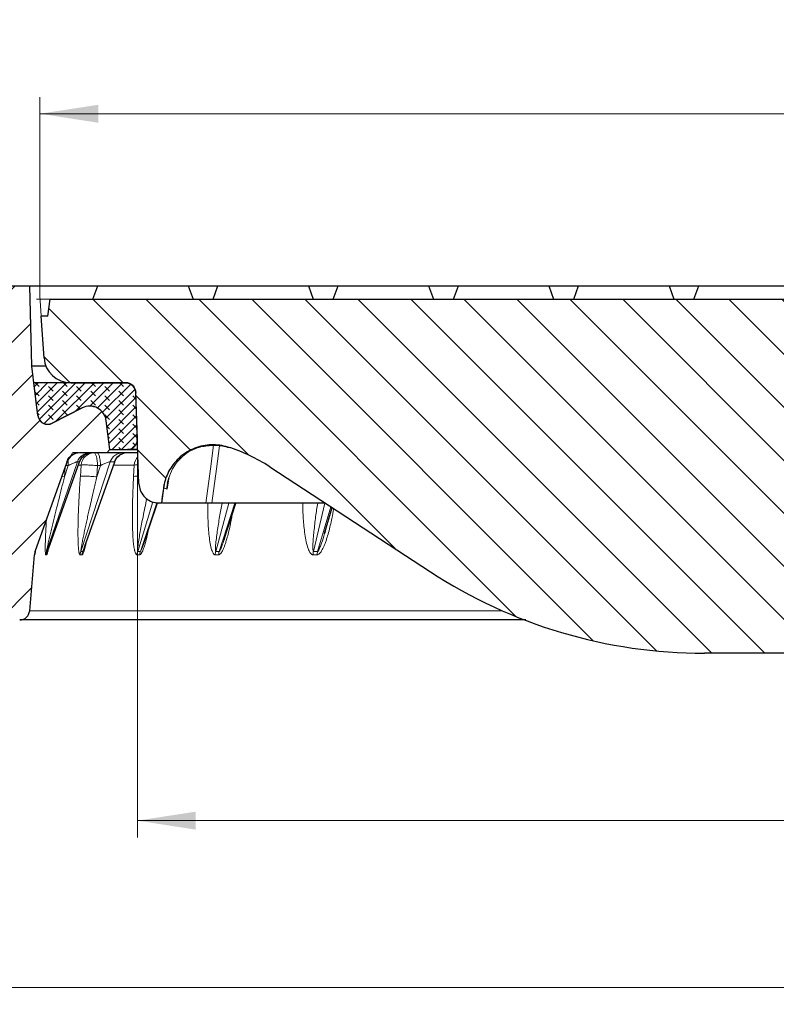
# Model space of a CAD drawing. Units: millimetres. Extents: x 0 to 420, y 0 to 297.
# Drawn here: x 67 to 112, y 201 to 260 of the extents above; entities that cross this region are included whole.
import ezdxf

# ---------------------------------------------------------------- set-up
doc = ezdxf.new("R2010")
doc.units = ezdxf.units.MM
doc.styles.add('SLDTEXTSTYLE0', font='TXT', dxfattribs={"width": 0.605})
doc.dimstyles.new('SLDDIMSTYLE0', dxfattribs={"dimtxt": 3.5, "dimasz": 3.5, "dimexe": 0, "dimexo": 0.0625, "dimgap": 0.875, "dimtad": 1, "dimdec": 0, "dimlfac": 5, "dimrnd": 1e-09, "dimzin": 12, "dimdsep": 46, "dimtxsty": 'SLDTEXTSTYLE0', "dimsah": 1, "dimcen": 0.09, "dimadec": 0, "dimazin": 3, "dimtfac": 1, "dimtdec": 3, "dimtofl": 0, "dimtmove": 0, "dimatfit": 3, "dimfxl": 0, "dimfrac": 2, "dimtolj": 1, "dimtzin": 12, "dimarcsym": 0})
doc.dimstyles.new('SLDDIMSTYLE1', dxfattribs={"dimtxt": 3.5, "dimasz": 3.5, "dimexe": 0, "dimexo": 0.0625, "dimgap": 0.875, "dimtad": 1, "dimlfac": 5, "dimrnd": 1e-09, "dimzin": 12, "dimdsep": 46, "dimtxsty": 'SLDTEXTSTYLE0', "dimsah": 1, "dimcen": 0.09, "dimadec": 0, "dimazin": 3, "dimtfac": 1, "dimtdec": 3, "dimtofl": 0, "dimtmove": 0, "dimatfit": 3, "dimfxl": 0, "dimfrac": 2, "dimtolj": 1, "dimtzin": 12, "dimarcsym": 0})

# ---------------------------------------------------------------- blocks, each defined once
blk = doc.blocks.new('_D')
at = {"color": 7, "linetype": 'Continuous', "lineweight": 0}
for p, q in [((67.82, 243.443), (67.82, 255.457)), ((202.56, 243.443), (202.56, 255.457)), ((202.56, 254.457), (67.82, 254.457))]:
    blk.add_line(p, q, dxfattribs=at)
at = {"color": 7, "linetype": 'Continuous', "lineweight": 18}
for points in [[(67.82, 254.457), (71.32, 253.918), (71.32, 254.995)], [(202.56, 254.457), (199.06, 254.995), (199.06, 253.918)]]:
    blk.add_solid(points, dxfattribs=at)
at = {"color": 7, "linetype": 'Continuous', "lineweight": 18, "char_height": 3.5, "attachment_point": 1, "style": 'SLDTEXTSTYLE0'}
for s, insert in [('%%c', (128.628, 258.968)), ('674', (133.731, 258.978))]:
    blk.add_mtext(s, dxfattribs=dict(at, insert=insert))
blk = doc.blocks.new('_D_1')
at = {"color": 7, "linetype": 'Continuous', "lineweight": 0}
for p, q in [((52.19, 224.043), (52.19, 201.12)), ((218.19, 224.043), (218.19, 201.12)), ((52.19, 202.12), (218.19, 202.12))]:
    blk.add_line(p, q, dxfattribs=at)
at = {"color": 7, "linetype": 'Continuous', "lineweight": 18}
for points in [[(52.19, 202.12), (55.69, 201.582), (55.69, 202.659)], [(218.19, 202.12), (214.69, 202.659), (214.69, 201.582)]]:
    blk.add_solid(points, dxfattribs=at)
at = {"color": 7, "linetype": 'Continuous', "lineweight": 18, "char_height": 3.5, "attachment_point": 1, "style": 'SLDTEXTSTYLE0'}
for s, insert in [('%%c', (128.628, 206.632)), ('830', (133.731, 206.642))]:
    blk.add_mtext(s, dxfattribs=dict(at, insert=insert))
blk = doc.blocks.new('_D_3')
at = {"color": 7, "linetype": 'Continuous', "lineweight": 0}
for p, q in [((65.214, 244.243), (65.214, 265.457)), ((205.165, 244.243), (205.165, 265.457)), ((65.214, 264.457), (205.165, 264.457))]:
    blk.add_line(p, q, dxfattribs=at)
at = {"color": 7, "linetype": 'Continuous', "lineweight": 18}
for points in [[(65.214, 264.457), (68.714, 263.918), (68.714, 264.995)], [(205.165, 264.457), (201.665, 264.995), (201.665, 263.918)]]:
    blk.add_solid(points, dxfattribs=at)
at = {"color": 7, "linetype": 'Continuous', "lineweight": 18, "char_height": 3.5, "attachment_point": 1, "style": 'SLDTEXTSTYLE0'}
for s, insert in [('%%c', (128.628, 268.968)), ('700', (133.731, 268.978))]:
    blk.add_mtext(s, dxfattribs=dict(at, insert=insert))
blk = doc.blocks.new('_D_4')
at = {"color": 7, "linetype": 'Continuous', "lineweight": 0}
for p, q in [((73.656, 234.867), (73.656, 211.12)), ((196.723, 234.867), (196.723, 211.12)), ((196.723, 212.12), (73.656, 212.12))]:
    blk.add_line(p, q, dxfattribs=at)
at = {"color": 7, "linetype": 'Continuous', "lineweight": 18}
for points in [[(73.656, 212.12), (77.156, 211.582), (77.156, 212.659)], [(196.723, 212.12), (193.223, 212.659), (193.223, 211.582)]]:
    blk.add_solid(points, dxfattribs=at)
at = {"color": 7, "linetype": 'Continuous', "lineweight": 18, "char_height": 3.5, "attachment_point": 1, "style": 'SLDTEXTSTYLE0'}
for s, insert in [('%%c', (128.628, 216.632)), ('615', (133.731, 216.642))]:
    blk.add_mtext(s, dxfattribs=dict(at, insert=insert))

msp = doc.modelspace()

# ---------------------------------------------------------------- hatches: boundary and pattern name
at = {"linetype": 'Continuous', "lineweight": 18}
h = msp.add_hatch(dxfattribs=at)
h.set_pattern_fill('DIN 201 Grauguss', scale=0.5, style=0, pattern_type=2)
h.set_pattern_definition([(45, (0, 0), (-1.5875, 1.5875), [])])
edge = h.paths.add_edge_path(flags=0)
edge.add_line((70.3501, 236.8339), (68.5605, 235.922))
edge.add_arc((68.2881, 236.4566), 0.6, 186.8, 297, ccw=False)
edge.add_line((67.6923, 236.3855), (67.3396, 239.3429))
edge.add_line((67.3396, 239.3429), (67.214, 244.1429))
edge.add_line((67.214, 244.1429), (65.214, 244.1429))
edge.add_line((65.214, 244.1429), (64.9106, 235.4547))
edge.add_arc((62.9118, 235.5245), 2, 302.904348, 358, ccw=False)
edge.add_arc((64.4328, 233.1737), 0.8, 122.904348, 175)
edge.add_line((63.6359, 233.2434), (63.1896, 228.1429))
edge.add_line((63.1896, 228.1429), (63.4757, 224.8731))
edge.add_arc((64.2727, 224.9429), 0.8, 185, 270)
edge.add_line((64.2727, 224.1429), (66.608, 224.1429))
edge.add_arc((66.608, 224.7429), 0.6, 270, 355)
edge.add_line((67.2057, 224.6906), (67.4988, 228.0415))
edge.add_arc((68.2958, 227.9717), 0.8, 160.498129, 175, ccw=False)
edge.add_line((67.5417, 228.2388), (69.4439, 233.6099))
edge.add_arc((70.198, 233.3429), 0.8, 90, 160.498129, ccw=False)
edge.add_line((70.198, 234.1429), (71.8326, 234.1429))
edge.add_line((71.8326, 234.1429), (72.0083, 234.3414))
edge.add_line((72.0083, 234.3414), (71.7967, 236.0647))
edge.add_arc((70.8041, 235.9429), 1, 7, 117)
h = msp.add_hatch(dxfattribs=at)
h.set_pattern_fill('DIN 201 Grauguss', scale=0.5, angle=90, style=0, pattern_type=2)
h.set_pattern_definition([(135, (0, 0), (-1.5875, -1.5875), [])])
edge = h.paths.add_edge_path(flags=0)
edge.add_line((196.6301, 232.301), (196.7317, 235.211))
edge.add_line((196.7317, 235.211), (196.8209, 237.7638))
edge.add_arc((197.4205, 237.7429), 0.6, 90, 178, ccw=False)
edge.add_line((197.4205, 238.3429), (200.7179, 238.3429))
edge.add_arc((200.7179, 239.9429), 1.6, 270.000751, 356)
edge.add_line((202.314, 239.8312), (202.4896, 242.3429))
edge.add_line((202.4896, 242.3429), (202.0896, 242.3429))
edge.add_line((202.0896, 242.3429), (201.9491, 243.3429))
edge.add_line((201.9491, 243.3429), (68.4302, 243.3429))
edge.add_line((68.4302, 243.3429), (68.2896, 242.3429))
edge.add_line((68.2896, 242.3429), (67.8896, 242.3429))
edge.add_line((67.8896, 242.3429), (68.0653, 239.8312))
edge.add_arc((69.6614, 239.9429), 1.6, 184, 270)
edge.add_line((69.6614, 238.3429), (72.9588, 238.3429))
edge.add_spline(control_points=[(72.9588, 238.3429), (73.1498, 238.3429), (73.3296, 238.2519), (73.4426, 238.0977)], knot_values=[0, 0, 0, 0, 1, 1, 1, 1], weights=[1, 1, 1, 1], degree=3, periodic=0)
edge.add_spline(control_points=[(73.4426, 238.0977), (73.5155, 237.9983), (73.5541, 237.887), (73.5584, 237.7638)], knot_values=[0, 0, 0, 0, 1, 1, 1, 1], weights=[1, 1, 1, 1], degree=3, periodic=0)
edge.add_line((73.5584, 237.7638), (73.6476, 235.211))
edge.add_line((73.6476, 235.211), (73.7492, 232.301))
edge.add_spline(control_points=[(73.7492, 232.301), (73.7539, 232.1669), (73.7818, 232.0318), (73.8306, 231.9068), (73.8794, 231.7819), (73.9505, 231.6636), (74.0379, 231.5618), (74.1253, 231.4599), (74.2315, 231.3718), (74.3477, 231.3045), (74.4641, 231.2372), (74.5937, 231.189), (74.7259, 231.1639), (74.7996, 231.1499), (74.875, 231.1429), (74.9501, 231.1429)], knot_values=[0, 0, 0, 0, 0.0020126, 0.0020126, 0.0020126, 0.0040251, 0.0040251, 0.0040251, 0.0060387, 0.0060387, 0.0060387, 0.0080559, 0.0080559, 0.0080559, 0.0091709, 0.0091709, 0.0091709, 0.0091709], weights=[1, 1, 1, 1, 1, 1, 1, 1, 1, 1, 1, 1, 1, 1, 1, 1], degree=3, periodic=0)
edge.add_line((74.9501, 231.1429), (75.0973, 231.1429))
edge.add_spline(control_points=[(75.0973, 231.1429), (75.1149, 231.2678), (75.1325, 231.3928), (75.15, 231.5177), (75.168, 231.6455), (75.186, 231.7733), (75.2039, 231.9012), (75.2206, 232.02), (75.2374, 232.1388), (75.2541, 232.2576)], knot_values=[0.0000431, 0.0000431, 0.0000431, 0.0000431, 0.0019359, 0.0019359, 0.0019359, 0.0038719, 0.0038719, 0.0038719, 0.0056719, 0.0056719, 0.0056719, 0.0056719], weights=[1, 1, 1, 1, 1, 1, 1, 1, 1, 1], degree=3, periodic=0)
edge.add_spline(control_points=[(75.2541, 232.2576), (75.3188, 232.5597), (75.4321, 232.855), (75.586, 233.1227), (75.7534, 233.414), (75.9735, 233.6803), (76.228, 233.8996), (76.4828, 234.1192), (76.7791, 234.2977), (77.0923, 234.4205), (77.4058, 234.5433), (77.7448, 234.6137), (78.0813, 234.6257), (78.4177, 234.6378), (78.7609, 234.5919), (79.0824, 234.492)], knot_values=[0.001072, 0.001072, 0.001072, 0.001072, 0.0057699, 0.0057699, 0.0057699, 0.0108802, 0.0108802, 0.0108802, 0.015998, 0.015998, 0.015998, 0.0211198, 0.0211198, 0.0211198, 0.0262414, 0.0262414, 0.0262414, 0.0262414], weights=[1, 1, 1, 1, 1, 1, 1, 1, 1, 1, 1, 1, 1, 1, 1, 1], degree=3, periodic=0)
edge.add_arc((76.1134, 224.9429), 10, 56.851518, 72.728715, ccw=False)
edge.add_line((81.5815, 233.3154), (91.2129, 227.0252))
edge.add_arc((107.6172, 252.1429), 30, 236.851518, 270)
edge.add_line((107.6172, 222.1429), (111.9249, 222.1429))
edge.add_spline(control_points=[(111.9249, 222.1429), (111.9541, 222.1429), (112.0124, 222.1493), (112.0957, 222.1776), (112.1708, 222.2233), (112.2343, 222.2843), (112.283, 222.3575), (112.3147, 222.4396), (112.3234, 222.4976), (112.3246, 222.5267)], knot_values=[0, 0, 0, 0, 0.1428571, 0.2857143, 0.4285714, 0.5714286, 0.7142857, 0.8571429, 1, 1, 1, 1], weights=[1, 1, 1, 1, 1, 1, 1, 1, 1, 1], degree=3, periodic=0)
edge.add_line((112.3246, 222.5267), (112.7591, 233.3028))
edge.add_spline(control_points=[(112.7591, 233.3028), (112.7675, 233.5112), (112.828, 233.9264), (113.0457, 234.5168), (113.381, 235.0494), (113.8193, 235.5009), (114.3416, 235.8519), (114.9253, 236.0871), (115.3384, 236.1599), (115.5466, 236.1745)], knot_values=[0, 0, 0, 0, 0.1428571, 0.2857143, 0.4285714, 0.5714286, 0.7142857, 0.8571429, 1, 1, 1, 1], weights=[1, 1, 1, 1, 1, 1, 1, 1, 1, 1], degree=3, periodic=0)
edge.add_line((115.5466, 236.1745), (123.8381, 236.7567))
edge.add_arc((123.4878, 241.7444), 5, 274.016441, 330)
edge.add_line((127.818, 239.2444), (128.7986, 240.9429))
edge.add_arc((130.5306, 239.9429), 2, 90, 150, ccw=False)
edge.add_line((130.5306, 241.9429), (139.8487, 241.9429))
edge.add_arc((139.8487, 239.9429), 2, 30, 90, ccw=False)
edge.add_line((141.5807, 240.9429), (142.5613, 239.2444))
edge.add_arc((146.8915, 241.7444), 5, 210, 265.983559)
edge.add_line((146.5412, 236.7567), (154.8327, 236.1745))
edge.add_spline(control_points=[(154.8327, 236.1745), (155.0408, 236.1599), (155.454, 236.0871), (156.0377, 235.8519), (156.56, 235.5009), (156.9983, 235.0494), (157.3336, 234.5168), (157.5513, 233.9264), (157.6118, 233.5112), (157.6202, 233.3028)], knot_values=[0, 0, 0, 0, 0.1428571, 0.2857143, 0.4285714, 0.5714286, 0.7142857, 0.8571429, 1, 1, 1, 1], weights=[1, 1, 1, 1, 1, 1, 1, 1, 1, 1], degree=3, periodic=0)
edge.add_line((157.6202, 233.3028), (158.0547, 222.5267))
edge.add_spline(control_points=[(158.0547, 222.5267), (158.0559, 222.4976), (158.0646, 222.4396), (158.0963, 222.3575), (158.145, 222.2843), (158.2085, 222.2233), (158.2836, 222.1776), (158.3669, 222.1493), (158.4252, 222.1429), (158.4544, 222.1429)], knot_values=[0, 0, 0, 0, 0.1428571, 0.2857143, 0.4285714, 0.5714286, 0.7142857, 0.8571429, 1, 1, 1, 1], weights=[1, 1, 1, 1, 1, 1, 1, 1, 1, 1], degree=3, periodic=0)
edge.add_line((158.4544, 222.1429), (162.7621, 222.1429))
edge.add_arc((162.7621, 252.1429), 30, 270, 303.148482)
edge.add_line((179.1664, 227.0252), (188.7978, 233.3154))
edge.add_arc((194.2659, 224.9429), 10, 90, 123.148482, ccw=False)
edge.add_spline(control_points=[(194.2659, 234.9429), (194.374, 234.8186), (194.5698, 234.5522), (194.794, 234.1099), (194.8962, 233.7844), (194.9339, 233.6131), (194.9361, 233.6027)], knot_values=[0, 0, 0, 0, 0.2857143, 0.5714286, 0.8571429, 0.8755826, 0.8755826, 0.8755826, 0.8755826], weights=[1, 1, 1, 1, 1, 1, 1], degree=3, periodic=0)
edge.add_spline(control_points=[(194.9361, 233.6027), (194.9619, 233.4195), (194.9877, 233.2363), (195.0134, 233.0531), (195.0493, 232.798), (195.0852, 232.5428), (195.121, 232.2876), (195.1747, 231.906), (195.2283, 231.5244), (195.282, 231.1429)], knot_values=[0.0010902, 0.0010902, 0.0010902, 0.0010902, 0.0038652, 0.0038652, 0.0038652, 0.0077305, 0.0077305, 0.0077305, 0.0135105, 0.0135105, 0.0135105, 0.0135105], weights=[1, 1, 1, 1, 1, 1, 1, 1, 1, 1], degree=3, periodic=0)
edge.add_line((195.282, 231.1429), (195.4292, 231.1429))
edge.add_spline(control_points=[(195.4292, 231.1429), (195.5638, 231.1429), (195.7003, 231.1661), (195.8273, 231.2106), (195.9544, 231.2552), (196.0755, 231.3223), (196.1806, 231.4064), (196.2856, 231.4904), (196.3776, 231.5938), (196.4488, 231.7079), (196.52, 231.8219), (196.5725, 231.9498), (196.6019, 232.081), (196.618, 232.1531), (196.6275, 232.2271), (196.6301, 232.301)], knot_values=[0, 0, 0, 0, 0.0020192, 0.0020192, 0.0020192, 0.0040386, 0.0040386, 0.0040386, 0.0060563, 0.0060563, 0.0060563, 0.0080726, 0.0080726, 0.0080726, 0.0091709, 0.0091709, 0.0091709, 0.0091709], weights=[1, 1, 1, 1, 1, 1, 1, 1, 1, 1, 1, 1, 1, 1, 1, 1], degree=3, periodic=0)
h = msp.add_hatch(dxfattribs=at)
h.set_pattern_fill('DIN 128 Elastomer-Gummi', scale=0.0625, angle=90, style=0, pattern_type=2)
h.set_pattern_definition([(135, (-0.42095, 0.42095), (-0.841899, 0.280633), [0.396875, -0.79375]), (135, (-0.42095, 0.9822), (-0.841899, 0.280633), [0.396875, -0.79375]), (224.99997, (0, 0), (0.28063287, -0.28063314), [])])
edge = h.paths.add_edge_path(flags=0)
edge.add_line((72.0076, 234.3463), (73.0568, 234.3463))
edge.add_arc((73.0568, 234.9463), 0.6, 270, 362)
edge.add_line((73.6565, 234.9673), (73.5587, 237.7673))
edge.add_arc((72.9591, 237.7463), 0.6, 2, 90)
edge.add_line((72.9591, 238.3463), (67.4585, 238.3463))
edge.add_line((67.4585, 238.3463), (67.6919, 236.389))
edge.add_arc((68.2876, 236.4601), 0.6, 186.8, 297)
edge.add_line((68.56, 235.9255), (70.3497, 236.8373))
edge.add_arc((70.8036, 235.9463), 1, 7, 117, ccw=False)
edge.add_line((71.7962, 236.0682), (72.0076, 234.3463))

# ---------------------------------------------------------------- linework, layer by layer
at = {"color": 7, "linetype": 'Continuous', "lineweight": 25}
for p, q in [((65.214, 244.1429), (67.214, 244.1429)), ((67.3396, 239.3429), (67.214, 244.1429)), ((67.214, 244.1429), (71.2808, 244.1429)), ((70.9896, 243.3429), (71.2808, 244.1429)), ((71.2808, 244.1429), (76.6985, 244.1429)), ((76.6985, 244.1429), (76.9896, 243.3429)), ((76.6985, 244.1429), (78.4808, 244.1429)), ((78.1896, 243.3429), (78.4808, 244.1429)), ((78.4808, 244.1429), (83.8985, 244.1429)), ((83.8985, 244.1429), (84.1896, 243.3429)), ((83.8985, 244.1429), (85.6808, 244.1429)), ((85.3896, 243.3429), (85.6808, 244.1429)), ((85.6808, 244.1429), (91.0985, 244.1429)), ((91.0985, 244.1429), (91.3896, 243.3429)), ((91.0985, 244.1429), (92.8808, 244.1429)), ((92.5896, 243.3429), (92.8808, 244.1429)), ((92.8808, 244.1429), (98.2985, 244.1429)), ((98.2985, 244.1429), (98.5896, 243.3429)), ((98.2985, 244.1429), (100.0808, 244.1429)), ((99.7896, 243.3429), (100.0808, 244.1429)), ((100.0808, 244.1429), (105.4985, 244.1429)), ((105.4985, 244.1429), (105.7896, 243.3429)), ((105.4985, 244.1429), (107.2808, 244.1429)), ((106.9896, 243.3429), (107.2808, 244.1429)), ((107.2808, 244.1429), (112.6985, 244.1429)), ((68.2896, 242.3429), (68.4302, 243.3429)), ((68.4302, 243.3429), (201.9491, 243.3429)), ((68.0653, 239.8312), (67.8896, 242.3429)), ((68.2896, 242.3429), (67.8896, 242.3429)), ((67.6923, 236.3855), (67.3396, 239.3429)), ((68.1781, 239.3429), (67.3396, 239.3429)), ((67.6919, 236.389), (67.4585, 238.3463)), ((72.9591, 238.3463), (67.4585, 238.3463)), ((69.6614, 238.3429), (72.9588, 238.3429)), ((73.6476, 235.211), (73.5584, 237.7638)), ((73.6565, 234.9673), (73.5587, 237.7673)), ((70.3497, 236.8373), (68.56, 235.9255)), ((68.5605, 235.922), (70.3501, 236.8339)), ((70.8869, 236.9429), (70.8041, 236.9429)), ((72.0076, 234.3463), (71.7962, 236.0682)), ((72.0083, 234.3414), (71.7967, 236.0647)), ((68.2876, 235.8601), (68.3528, 235.8601)), ((73.7492, 232.301), (73.6476, 235.211)), ((71.8326, 234.1429), (70.198, 234.1429)), ((71.8326, 234.1429), (72.0083, 234.3414)), ((73.6849, 234.1429), (71.8326, 234.1429)), ((72.0076, 234.3463), (73.0568, 234.3463)), ((72.0083, 234.3414), (73.678, 234.3414)), ((73.6778, 234.3463), (73.0568, 234.3463)), ((79.1498, 234.4707), (79.0824, 234.492)), ((67.5417, 228.2388), (69.4439, 233.6099)), ((67.542, 228.2388), (69.4454, 233.6099)), ((68.3269, 228.3977), (70.1909, 233.6104)), ((70.4864, 228.4946), (72.2968, 233.6177)), ((81.5815, 233.3154), (91.2129, 227.0252)), ((75.5003, 232.4469), (75.4271, 231.9817)), ((75.4695, 232.3264), (75.5588, 232.676)), ((75.249, 232.0372), (75.2541, 232.2576)), ((75.4271, 231.9817), (75.4804, 232.3053)), ((74.0002, 228.6226), (74.8644, 231.1509)), ((75.0973, 231.1429), (74.9501, 231.1429)), ((84.9081, 231.1429), (78.1164, 231.1429)), ((78.8385, 228.9193), (79.5572, 231.1429)), ((84.8703, 229.3236), (85.3302, 230.8672)), ((84.905, 229.4576), (84.8674, 229.3244)), ((78.8792, 229.0522), (78.8358, 228.9202)), ((67.2057, 224.6906), (67.4988, 228.0415)), ((111.9249, 222.1429), (107.6172, 222.1429))]:
    msp.add_line(p, q, dxfattribs=at)
at = {"color": 7, "linetype": 'Continuous', "lineweight": 0}
for p, q in [((68.4102, 243.3429), (67.6197, 243.3429)), ((67.8883, 242.3628), (67.8058, 243.5424))]:
    msp.add_line(p, q, dxfattribs=at)
at = {"color": 8, "linetype": 'Continuous', "lineweight": 18}
for p, q in [((73.5587, 237.7673), (73.5587, 237.7673)), ((70.357, 236.8373), (70.3497, 236.8373)), ((67.6923, 236.3855), (67.6923, 236.3855)), ((68.5673, 235.9255), (68.56, 235.9255)), ((78.0326, 233.1929), (78.2229, 234.5981)), ((78.5827, 234.5713), (78.3952, 233.1929)), ((68.2153, 228.2388), (70.0624, 233.6099)), ((68.2688, 228.2388), (70.1891, 233.6099)), ((69.4439, 233.6099), (69.4454, 233.6099)), ((70.0624, 233.6099), (70.1891, 233.6099)), ((70.2748, 228.2388), (72.0274, 233.6099)), ((70.3807, 228.2388), (72.2782, 233.6099)), ((72.0274, 233.6099), (72.2782, 233.6099)), ((69.2894, 232.7125), (69.5206, 233.3847)), ((69.2894, 232.7125), (69.337, 233.304)), ((69.5206, 233.3847), (69.3435, 233.3847)), ((70.1135, 233.4126), (70.2882, 233.4126)), ((70.2882, 233.4126), (70.2409, 232.7404)), ((71.2271, 232.7125), (71.2745, 233.3847)), ((71.2271, 232.7125), (71.4465, 233.3847)), ((71.4465, 233.3847), (71.2745, 233.3847)), ((72.1957, 233.4126), (73.4718, 233.4126)), ((73.4718, 233.4126), (73.4322, 232.7404)), ((77.755, 231.1429), (78.0326, 233.1929)), ((78.3952, 233.1929), (78.1164, 231.1429)), ((69.2894, 232.7125), (69.1315, 232.7243)), ((75.1231, 231.1429), (75.249, 232.0372)), ((73.6778, 228.2388), (74.5777, 231.219)), ((73.8339, 228.2388), (74.8301, 231.1541)), ((78.354, 228.2388), (79.142, 231.1429)), ((78.5571, 228.2388), (79.4953, 231.1429)), ((84.2065, 228.2388), (84.8893, 231.1429)), ((84.4523, 228.2388), (85.2505, 230.9192)), ((67.5417, 228.2388), (67.542, 228.2388)), ((68.2153, 228.2388), (68.2688, 228.2388)), ((70.2748, 228.2388), (70.3807, 228.2388)), ((73.6778, 228.2388), (73.8339, 228.2388)), ((78.354, 228.2388), (78.5571, 228.2388)), ((84.2065, 228.2388), (84.4523, 228.2388)), ((67.4988, 228.0415), (67.4991, 228.0415)), ((68.1728, 228.0415), (68.2264, 228.0415)), ((70.2336, 228.0415), (70.3396, 228.0415)), ((73.6388, 228.0415), (73.795, 228.0415)), ((78.318, 228.0415), (78.5212, 228.0415)), ((84.1742, 228.0415), (84.4202, 228.0415)), ((95.5188, 224.6906), (67.2057, 224.6906))]:
    msp.add_line(p, q, dxfattribs=at)
at = {"color": 8, "linetype": 'Continuous', "lineweight": 18, "flags": 128}
msp.add_lwpolyline([(71.0577, 234.1429), (71.0987, 234.1285), (71.1382, 234.0859), (71.1748, 234.0166), (71.2072, 233.9232), (71.2342, 233.8088), (71.2549, 233.6778), (71.2685, 233.5347), (71.2745, 233.3847)], dxfattribs=at)
at = {"color": 7, "linetype": 'Continuous', "lineweight": 25, "flags": 128}
msp.add_lwpolyline([(75.2541, 232.2576), (75.2039, 231.9012), (75.15, 231.5177), (75.0973, 231.1429)], dxfattribs=at)
at = {"color": 7, "linetype": 'Continuous', "lineweight": 25}
for centre, radius, start, end in [((69.6614, 239.9429), 1.6, 184, 270), ((72.9591, 237.7463), 0.6, 2, 90), ((70.8036, 235.9463), 1, 7, 117), ((70.8041, 235.9429), 1, 7, 117), ((68.2876, 236.4601), 0.6, 186.8, 297), ((68.2881, 236.4566), 0.6, 186.8, 297), ((73.0568, 234.9463), 0.6, 270, 2), ((70.198, 233.3429), 0.8, 90, 160.498129), ((76.1134, 224.9429), 10, 56.851518, 72.728725), ((68.2958, 227.9717), 0.8, 160.498129, 175), ((68.2961, 227.9717), 0.8, 160.498199, 175.00002), ((107.6172, 252.1429), 30, 236.851518, 270), ((66.608, 224.7429), 0.6, 270, 355)]:
    msp.add_arc(centre, radius, start, end, dxfattribs=at)
at = {"color": 8, "linetype": 'Continuous', "lineweight": 18}
for centre, radius, start, end in [((71.0701, 233.3593), 0.7837, 90.907767, 176.099159), ((74.2992, 233.3516), 0.8296, 136.971958, 175.78616), ((68.9767, 227.9719), 0.8069, 160.682006, 175.052824), ((69.0308, 227.9719), 0.8075, 160.696624, 175.057016), ((71.0597, 227.9723), 0.8289, 161.246031, 175.213833), ((71.1668, 227.9723), 0.8301, 161.275105, 175.222091), ((74.505, 227.973), 0.8689, 162.183831, 175.478237), ((74.6632, 227.973), 0.8708, 162.227017, 175.490317), ((79.2477, 227.9738), 0.9321, 163.483828, 175.838312), ((79.4539, 227.9738), 0.9351, 163.540569, 175.853866), ((85.2007, 227.9748), 1.0287, 165.128262, 176.283911), ((85.4513, 227.9748), 1.0332, 165.197738, 176.30251)]:
    msp.add_arc(centre, radius, start, end, dxfattribs=at)
at = {"color": 7, "linetype": 'Continuous', "lineweight": 25}
for points, knots in [([(72.9588, 238.3429), (73.0058, 238.3398), (73.0997, 238.3337), (73.2321, 238.2822), (73.352, 238.2059), (73.4124, 238.1338), (73.4426, 238.0977)], [0, 0, 0, 0, 0.2499299, 0.4999961, 0.7499299, 1, 1, 1, 1]), ([(70.128, 234.1429), (70.1206, 234.1429), (70.0909, 234.1429), (69.9881, 234.1429), (69.881, 234.1429), (69.7934, 234.1429), (69.7744, 234.1429)], [0, 0, 0, 0, 0.127818, 0.510932, 0.894081, 1, 1, 1, 1]), ([(70.1942, 233.6123), (70.2336, 233.6964), (70.2919, 233.8209), (70.422, 233.9501), (70.5235, 234.0259), (70.615, 234.0804), (70.6767, 234.116), (70.7023, 234.1336), (70.6954, 234.136), (70.6943, 234.1364)], [0, 0, 0, 0, 0.2525045, 0.3736329, 0.4961898, 0.6304785, 0.7849417, 0.9633679, 1, 1, 1, 1]), ([(72.2942, 233.6095), (72.3318, 233.691), (72.3874, 233.8119), (72.5106, 233.9391), (72.61, 234.0162), (72.7075, 234.0738), (72.7905, 234.1137), (72.8526, 234.1384), (72.869, 234.1413), (72.8776, 234.1429)], [0, 0, 0, 0, 0.2258521, 0.3349076, 0.4441429, 0.5605287, 0.6902603, 0.8367807, 1, 1, 1, 1]), ([(79.0824, 234.492), (78.9208, 234.5338), (78.593, 234.6187), (78.0853, 234.6392), (77.5777, 234.5797), (77.0917, 234.4355), (76.6328, 234.2102), (76.2225, 233.9137), (75.8644, 233.5494), (75.5845, 233.1446), (75.3727, 232.7099), (75.2939, 232.4096), (75.2541, 232.2577)], [0, 0, 0, 0, 0.1002977, 0.203502, 0.3038004, 0.4070119, 0.5072279, 0.6103579, 0.7104311, 0.813413, 0.9055775, 1, 1, 1, 1]), ([(77.5628, 234.5383), (77.8295, 234.5801), (78.363, 234.6637), (78.8875, 234.5351), (79.1498, 234.4707)], [0, 0, 0, 0, 0.500003, 1, 1, 1, 1]), ([(69.438, 233.6117), (69.4567, 233.6577), (69.4933, 233.7478), (69.571, 233.864), (69.6525, 233.96), (69.7235, 234.0334), (69.7655, 234.0806), (69.7596, 234.0961), (69.7571, 234.1025)], [0, 0, 0, 0, 0.1779284, 0.3478076, 0.5134281, 0.6824944, 0.8668539, 1, 1, 1, 1]), ([(70.1891, 233.6099), (70.1931, 233.6119), (70.1983, 233.6144), (70.1906, 233.6102), (70.1888, 233.6093)], [0, 0, 0, 0, 0.779015, 1, 1, 1, 1]), ([(73.7492, 232.301), (73.7672, 232.1668), (73.8031, 231.8983), (74.0222, 231.5465), (74.3359, 231.2857), (74.6653, 231.1589), (74.875, 231.1471), (74.9501, 231.1429)], [0, 0, 0, 0, 0.219189, 0.4383723, 0.6576771, 0.8773679, 1, 1, 1, 1]), ([(75.1231, 231.1429), (75.1175, 231.1429), (75.1063, 231.1429), (75.1003, 231.1429), (75.0973, 231.1429)], [0, 0, 0, 0, 0.50239801, 1, 1, 1, 1]), ([(77.755, 231.1429), (77.3805, 231.1429), (76.6313, 231.1429), (75.8913, 231.1429), (75.3982, 231.1429), (75.2407, 231.1429), (75.1685, 231.1429)], [0, 0, 0, 0, 0.2862572, 0.5725144, 0.8040057, 1, 1, 1, 1]), ([(78.1164, 231.1429), (78.0873, 231.1429), (78.0292, 231.1429), (77.9104, 231.1429), (77.8169, 231.1429), (77.755, 231.1429)], [0, 0, 0, 0, 0.2528408, 0.5056816, 1, 1, 1, 1]), ([(96.9143, 224.1429), (96.1909, 224.1429), (94.4935, 224.1429), (91.9409, 224.1429), (89.2463, 224.1429), (86.6737, 224.1429), (84.2296, 224.1429), (81.9265, 224.1429), (79.7687, 224.1429), (77.7689, 224.1429), (75.9259, 224.1429), (74.2521, 224.1429), (72.7418, 224.1429), (71.3429, 224.1429), (70.0761, 224.1429), (68.9758, 224.1429), (68.0905, 224.1429), (67.415, 224.1429), (66.9473, 224.1429), (66.6604, 224.1429), (66.6254, 224.1429), (66.608, 224.1429)], [0, 0, 0, 0, 0.03905467, 0.09163969, 0.14450448, 0.19737088, 0.25023567, 0.30310207, 0.35568549, 0.40827051, 0.46030007, 0.51233122, 0.56355151, 0.61477335, 0.67211699, 0.72911886, 0.78503234, 0.84016456, 0.89446531, 0.94745845, 1, 1, 1, 1]), ([(112.5141, 222.1429), (112.4258, 222.1429), (112.2491, 222.1429), (112.0681, 222.1429), (111.9474, 222.1429), (111.9324, 222.1429), (111.9249, 222.1429)], [0, 0, 0, 0, 0.2456675, 0.4913387, 0.7445434, 1, 1, 1, 1])]:
    msp.add_open_spline(points, degree=3, knots=knots, dxfattribs=at)
msp.add_open_spline([(73.4426, 238.0977), (73.4748, 238.0465), (73.5391, 237.9441), (73.552, 237.8239), (73.5584, 237.7638)], degree=3, dxfattribs=at)
at = {"color": 8, "linetype": 'Continuous', "lineweight": 18}
for points in [[(70.0624, 233.6099), (70.0779, 233.6541), (70.1166, 233.7397), (70.196, 233.8559), (70.2944, 233.9563), (70.4086, 234.0378), (70.5351, 234.0978), (70.6701, 234.1346), (70.763, 234.1429), (70.8094, 234.1429)], [(70.9347, 234.1429), (70.8883, 234.1429), (70.7956, 234.1346), (70.6609, 234.0978), (70.5346, 234.0378), (70.4206, 233.9563), (70.3225, 233.8559), (70.2432, 233.7397), (70.2046, 233.6541), (70.1891, 233.6099)], [(71.2296, 234.1429), (71.2453, 234.1429), (71.2767, 234.1303), (71.3216, 234.0745), (71.3622, 233.9844), (71.3966, 233.8642), (71.4231, 233.7196), (71.4406, 233.5574), (71.4456, 233.4425), (71.4465, 233.3847)], [(72.0274, 233.6099), (72.0424, 233.6541), (72.0799, 233.7397), (72.157, 233.8559), (72.2523, 233.9563), (72.3631, 234.0378), (72.4858, 234.0978), (72.6167, 234.1346), (72.7068, 234.1429), (72.7518, 234.1429)], [(72.9998, 234.1429), (72.9549, 234.1429), (72.8652, 234.1346), (72.7348, 234.0978), (72.6125, 234.0378), (72.5022, 233.9563), (72.4072, 233.8559), (72.3305, 233.7397), (72.2931, 233.6541), (72.2782, 233.6099)], [(69.5206, 233.3847), (69.5571, 233.4037), (69.6306, 233.441), (69.7383, 233.493), (69.8384, 233.5386), (69.926, 233.5752), (69.996, 233.6008), (70.044, 233.6134), (70.0592, 233.6126), (70.0624, 233.6099)], [(71.4465, 233.3847), (71.4817, 233.4037), (71.5538, 233.441), (71.6619, 233.493), (71.7652, 233.5386), (71.8589, 233.5752), (71.9375, 233.6008), (71.9963, 233.6134), (72.0198, 233.6126), (72.0274, 233.6099)], [(71.2745, 233.3847), (71.2168, 233.39), (71.0978, 233.3998), (70.9171, 233.4116), (70.7436, 233.42), (70.586, 233.4244), (70.4522, 233.4248), (70.349, 233.4209), (70.3041, 233.4158), (70.2882, 233.4126)], [(70.2409, 232.7404), (70.2568, 232.7435), (70.3018, 232.7487), (70.405, 232.7525), (70.5387, 232.7522), (70.6963, 232.7477), (70.8698, 232.7394), (71.0504, 232.7276), (71.1694, 232.7178), (71.2271, 232.7125)]]:
    msp.add_open_spline(points, degree=3, dxfattribs=at)
for points, knots in [([(75.7685, 233.1929), (75.8607, 233.342), (76.044, 233.6384), (76.4478, 234.0261), (76.9497, 234.3553), (77.3593, 234.4775), (77.5628, 234.5383)], [0, 0, 0, 0, 0.2549008, 0.5064662, 0.7547641, 1, 1, 1, 1]), ([(69.5075, 233.7159), (69.5088, 233.7034), (69.518, 233.6101), (69.5194, 233.4893), (69.5206, 233.3847)], [0, 0, 0, 0, 0.1345269, 1, 1, 1, 1]), ([(72.2782, 233.6099), (72.2859, 233.6118), (72.2961, 233.6143), (72.293, 233.6099), (72.2922, 233.6089)], [0, 0, 0, 0, 0.7511462, 1, 1, 1, 1]), ([(73.71, 233.4232), (73.6898, 233.4234), (73.5789, 233.4244), (73.52, 233.4179), (73.4718, 233.4126)], [0, 0, 0, 0, 0.18282983, 1, 1, 1, 1]), ([(75.4804, 232.3053), (75.4932, 232.4057), (75.5326, 232.7142), (75.6735, 233.0001), (75.7685, 233.1929)], [0, 0, 0, 0, 0.325523, 1, 1, 1, 1]), ([(68.2153, 228.2388), (68.215, 228.239), (68.2146, 228.24), (68.2143, 228.2442), (68.2149, 228.2532), (68.2172, 228.2694), (68.2217, 228.2969), (68.2299, 228.34), (68.2424, 228.4005), (68.2565, 228.4667), (68.2771, 228.5602), (68.305, 228.684), (68.3407, 228.8388), (68.3777, 228.9971), (68.4156, 229.1579), (68.4672, 229.3749), (68.5334, 229.6509), (68.6146, 229.9861), (68.6967, 230.3231), (68.7658, 230.6051), (68.8493, 230.9447), (68.9617, 231.3995), (69.0892, 231.9125), (69.2034, 232.3694), (69.2607, 232.5982), (69.2894, 232.7125)], [0, 0, 0, 0, 0.0114093, 0.0228187, 0.0456374, 0.0684561, 0.0912748, 0.1369122, 0.1825496, 0.228187, 0.2738243, 0.3650991, 0.4563739, 0.5476487, 0.6389235, 0.7301983, 0.9127478, 1.0952974, 1.277847, 1.4603965, 1.5516713, 1.8254957, 2.1905948, 2.3731443, 2.5556939, 2.5556939, 2.5556939, 2.5556939]), ([(70.2409, 232.7404), (70.2324, 232.6193), (70.216, 232.3772), (70.1857, 231.8938), (70.1559, 231.3517), (70.1345, 230.8718), (70.121, 230.5138), (70.1115, 230.2166), (70.1032, 229.8619), (70.0986, 229.5094), (70.0987, 229.2196), (70.1019, 228.9923), (70.1062, 228.8239), (70.1129, 228.6584), (70.1227, 228.497), (70.1343, 228.3682), (70.1466, 228.2714), (70.1578, 228.2031), (70.1713, 228.1411), (70.1852, 228.0973), (70.1982, 228.0698), (70.2091, 228.0539), (70.2188, 228.0456), (70.2271, 228.0421), (70.2315, 228.0415), (70.2336, 228.0415)], [0, 0, 0, 0, 0.1825496, 0.3650991, 0.7301983, 1.0040226, 1.0952974, 1.277847, 1.4603965, 1.6429461, 1.8254957, 1.9167704, 2.0080452, 2.09932, 2.1905948, 2.2818696, 2.327507, 2.3731443, 2.4187817, 2.4644191, 2.4872378, 2.5100565, 2.5328752, 2.5442846, 2.5556939, 2.5556939, 2.5556939, 2.5556939]), ([(70.2748, 228.2388), (70.2741, 228.239), (70.2729, 228.24), (70.2712, 228.2442), (70.27, 228.2532), (70.27, 228.2694), (70.2717, 228.2969), (70.2764, 228.34), (70.285, 228.4005), (70.2955, 228.4667), (70.3114, 228.5602), (70.334, 228.684), (70.3638, 228.8388), (70.3953, 228.9971), (70.4281, 229.1579), (70.4731, 229.3749), (70.5317, 229.6509), (70.6044, 229.9861), (70.6786, 230.3231), (70.7415, 230.6051), (70.8179, 230.9447), (70.9213, 231.3995), (71.0397, 231.9125), (71.1463, 232.3694), (71.2001, 232.5982), (71.2271, 232.7125)], [0, 0, 0, 0, 0.0114093, 0.0228187, 0.0456374, 0.0684561, 0.0912748, 0.1369122, 0.1825496, 0.228187, 0.2738243, 0.3650991, 0.4563739, 0.5476487, 0.6389235, 0.7301983, 0.9127478, 1.0952974, 1.277847, 1.4603965, 1.5516713, 1.8254957, 2.1905948, 2.3731443, 2.5556939, 2.5556939, 2.5556939, 2.5556939]), ([(73.4322, 232.7404), (73.418, 232.4982), (73.4025, 232.1957), (73.3875, 231.8338), (73.3785, 231.5927), (73.3655, 231.1716), (73.357, 230.692), (73.3565, 230.2166), (73.3606, 229.8619), (73.3702, 229.5094), (73.3839, 229.2196), (73.3993, 228.9923), (73.4137, 228.8239), (73.4313, 228.6584), (73.4497, 228.5239), (73.4673, 228.4197), (73.4823, 228.344), (73.4993, 228.2714), (73.519, 228.2031), (73.542, 228.1411), (73.5646, 228.0973), (73.5852, 228.0698), (73.6019, 228.0539), (73.6167, 228.0456), (73.6292, 228.0421), (73.6356, 228.0415), (73.6388, 228.0415)], [0, 0, 0, 0, 0.3650991, 0.4563739, 0.5476487, 0.7301983, 1.0952974, 1.277847, 1.4603965, 1.6429461, 1.8254957, 1.9167704, 2.0080452, 2.09932, 2.1905948, 2.2362322, 2.2818696, 2.327507, 2.3731443, 2.4187817, 2.4644191, 2.4872378, 2.5100565, 2.5328752, 2.5442846, 2.5556939, 2.5556939, 2.5556939, 2.5556939]), ([(73.7335, 232.7511), (73.6808, 232.7513), (73.5497, 232.752), (73.4762, 232.7447), (73.4322, 232.7404)], [0, 0, 0, 0, 0.4016781, 1, 1, 1, 1]), ([(75.2803, 232.0278), (75.2749, 232.0294), (75.264, 232.0327), (75.254, 232.0357), (75.249, 232.0372)], [0, 0, 0, 0, 0.5000366, 1, 1, 1, 1]), ([(75.4271, 231.9817), (75.3995, 231.9906), (75.3443, 232.0083), (75.3017, 232.0213), (75.2803, 232.0278)], [0, 0, 0, 0, 0.5000767, 1, 1, 1, 1]), ([(73.6778, 228.2388), (73.6761, 228.2398), (73.6726, 228.2418), (73.6679, 228.2551), (73.6628, 228.3116), (73.6736, 228.4358), (73.7204, 228.8197), (73.832, 229.4571), (74.0049, 230.39), (74.1436, 231.0476), (74.2202, 231.4104)], [0, 0, 0, 0, 0.004185, 0.0089242, 0.0207321, 0.0699093, 0.1290711, 0.3905386, 0.6637253, 1, 1, 1, 1]), ([(77.8703, 231.1429), (77.8709, 230.833), (77.8719, 230.3633), (77.9041, 229.7441), (77.9403, 229.2783), (77.9943, 228.8315), (78.0578, 228.4971), (78.1225, 228.2846), (78.1651, 228.183), (78.2053, 228.115), (78.2413, 228.0732), (78.2787, 228.0465), (78.3051, 228.0431), (78.318, 228.0415)], [0, 0, 0, 0, 0.2689632, 0.4078207, 0.5468721, 0.6852639, 0.8164733, 0.8656543, 0.9080567, 0.9343622, 0.9579597, 0.9795401, 1, 1, 1, 1]), ([(78.354, 228.2388), (78.3517, 228.2398), (78.3469, 228.2418), (78.3396, 228.2551), (78.3276, 228.3116), (78.3304, 228.4358), (78.3565, 228.8197), (78.4444, 229.4571), (78.5711, 230.3012), (78.6758, 230.8694), (78.7261, 231.1429)], [0, 0, 0, 0, 0.0045626, 0.0097294, 0.0226029, 0.0762178, 0.1407182, 0.42578, 0.7236183, 1, 1, 1, 1]), ([(83.5567, 231.1429), (83.5649, 230.833), (83.5772, 230.3633), (83.6312, 229.7441), (83.6863, 229.2783), (83.7627, 228.8315), (83.8477, 228.4971), (83.9313, 228.2846), (83.9855, 228.183), (84.0359, 228.115), (84.0805, 228.0732), (84.1265, 228.0465), (84.1586, 228.0431), (84.1742, 228.0415)], [0, 0, 0, 0, 0.268965, 0.4078385, 0.5468794, 0.6852739, 0.8164745, 0.8656509, 0.9080565, 0.9343612, 0.9579584, 0.9795391, 1, 1, 1, 1]), ([(84.2065, 228.2388), (84.2037, 228.2398), (84.1977, 228.2418), (84.1878, 228.2551), (84.1694, 228.3116), (84.164, 228.4358), (84.1689, 228.8197), (84.2312, 229.4571), (84.3262, 230.3012), (84.4138, 230.8694), (84.4559, 231.1429)], [0, 0, 0, 0, 0.0045626, 0.00972946, 0.02260297, 0.07621752, 0.14071583, 0.4257801, 0.72361641, 1, 1, 1, 1]), ([(84.4202, 228.0415), (84.4361, 228.0431), (84.4689, 228.0465), (84.5388, 228.0838), (84.6164, 228.1629), (84.6984, 228.2847), (84.773, 228.4239), (84.8475, 228.5899), (84.9218, 228.7817), (85.0122, 229.0473), (85.1121, 229.3881), (85.2149, 229.7982), (85.321, 230.2734), (85.3813, 230.6133), (85.4164, 230.8109)], [0, 0, 0, 0, 0.0226369, 0.0465168, 0.101584, 0.1484924, 0.2028982, 0.2630245, 0.3303284, 0.405106, 0.5359384, 0.672316, 0.8095672, 1, 1, 1, 1]), ([(68.2081, 230.1185), (68.2008, 229.9938), (68.1842, 229.7113), (68.1627, 229.2784), (68.145, 228.8315), (68.1377, 228.4971), (68.1394, 228.2846), (68.1432, 228.183), (68.1488, 228.115), (68.1552, 228.0732), (68.163, 228.0465), (68.1696, 228.0431), (68.1728, 228.0415)], [0, 0, 0, 0, 0.1565485, 0.35459292, 0.55171652, 0.73859352, 0.80863841, 0.86903929, 0.90650667, 0.94011753, 0.97085632, 1, 1, 1, 1]), ([(78.5212, 228.0415), (78.5344, 228.0431), (78.5616, 228.0465), (78.6201, 228.0838), (78.6858, 228.1629), (78.7561, 228.2847), (78.8206, 228.4239), (78.8855, 228.59), (78.9508, 228.7818), (79.0308, 229.0474), (79.1203, 229.3881), (79.2131, 229.7983), (79.2889, 230.1628), (79.3274, 230.3908), (79.3419, 230.4765)], [0, 0, 0, 0, 0.0253684, 0.0521303, 0.1138448, 0.1664226, 0.227388, 0.2948084, 0.3702356, 0.4540018, 0.6006615, 0.7534568, 0.9072803, 1, 1, 1, 1]), ([(73.795, 228.0415), (73.8053, 228.0431), (73.8263, 228.0465), (73.8722, 228.0838), (73.9248, 228.1629), (73.9818, 228.2847), (74.0348, 228.4239), (74.0888, 228.5899), (74.1437, 228.7817), (74.2116, 229.0474), (74.2723, 229.3112), (74.3105, 229.5046), (74.3224, 229.5653)], [0, 0, 0, 0, 0.0379991, 0.0780849, 0.1705233, 0.2492696, 0.3405929, 0.4415346, 0.5545162, 0.6800347, 0.8996117, 1, 1, 1, 1]), ([(70.3396, 228.0415), (70.3466, 228.0431), (70.361, 228.0465), (70.3935, 228.0838), (70.4317, 228.1629), (70.4744, 228.2847), (70.5148, 228.4238), (70.5567, 228.5901), (70.5906, 228.7378), (70.6098, 228.8317), (70.6156, 228.86)], [0, 0, 0, 0, 0.0629932, 0.1294456, 0.2826858, 0.413228, 0.5646195, 0.7319562, 0.919252, 1, 1, 1, 1]), ([(78.8358, 228.9202), (78.8029, 228.8164), (78.7438, 228.6304), (78.6625, 228.4162), (78.6066, 228.2961), (78.5792, 228.2551), (78.5657, 228.2418), (78.5598, 228.2398), (78.5571, 228.2388)], [0, 0, 0, 0, 0.43002535, 0.77068787, 0.90846967, 0.9606138, 0.98161612, 1, 1, 1, 1]), ([(84.8674, 229.3244), (84.852, 229.2692), (84.7852, 229.029), (84.6794, 228.7091), (84.5676, 228.4161), (84.5081, 228.2961), (84.478, 228.2551), (84.4625, 228.2418), (84.4556, 228.2398), (84.4523, 228.2388)], [0, 0, 0, 0, 0.14569288, 0.63423371, 0.852844, 0.94126244, 0.97472487, 0.98820257, 1, 1, 1, 1]), ([(67.4991, 228.0415), (67.4993, 228.0431), (67.4998, 228.0465), (67.5035, 228.084), (67.5095, 228.1467), (67.5154, 228.2087), (67.5172, 228.2275)], [0, 0, 0, 0, 0.1804866, 0.3708893, 0.8099729, 1, 1, 1, 1]), ([(68.2264, 228.0415), (68.23, 228.0431), (68.2375, 228.0465), (68.2558, 228.0838), (68.2789, 228.163), (68.3058, 228.2815), (68.322, 228.3667), (68.3304, 228.411)], [0, 0, 0, 0, 0.1135865, 0.2334125, 0.509738, 0.7451541, 1, 1, 1, 1]), ([(68.3264, 228.3979), (68.3236, 228.3888), (68.311, 228.3472), (68.2938, 228.2962), (68.2782, 228.2551), (68.2718, 228.2418), (68.2697, 228.2398), (68.2688, 228.2388)], [0, 0, 0, 0, 0.1447084, 0.6586089, 0.8530968, 0.9314316, 1, 1, 1, 1]), ([(70.4851, 228.495), (70.4713, 228.4532), (70.4466, 228.3788), (70.4146, 228.2961), (70.3946, 228.2551), (70.3856, 228.2418), (70.3822, 228.2398), (70.3807, 228.2388)], [0, 0, 0, 0, 0.43549, 0.7746749, 0.9030414, 0.9547435, 1, 1, 1, 1]), ([(73.9999, 228.6227), (73.9986, 228.6185), (73.9709, 228.5325), (73.9273, 228.4163), (73.8761, 228.2961), (73.8522, 228.2551), (73.8408, 228.2418), (73.8361, 228.2398), (73.8339, 228.2388)], [0, 0, 0, 0, 0.0294837, 0.6095386, 0.8441467, 0.9329355, 0.9686969, 1, 1, 1, 1])]:
    msp.add_open_spline(points, degree=3, knots=knots, dxfattribs=at)

# ---------------------------------------------------------------- dimensions: what is measured, and where the dimension line sits
at = {"color": 7, "linetype": 'Continuous', "lineweight": 18}
for base, p1, p2, dimstyle, picture, middle in [((205.1653, 264.4567), (65.214, 244.1429), (205.1653, 244.1429), 'SLDDIMSTYLE0', '_D_3', (135.1896, 264.4567)), ((67.8197, 254.4567), (202.5596, 243.3429), (67.8197, 243.3429), 'SLDDIMSTYLE0', '_D', (135.1896, 254.4567)), ((73.6565, 212.1203), (196.7228, 234.9673), (73.6565, 234.9673), 'SLDDIMSTYLE0', '_D_4', (135.1896, 212.1203)), ((218.1896, 202.1203), (52.1896, 224.1429), (218.1896, 224.1429), 'SLDDIMSTYLE1', '_D_1', (135.1896, 202.1203))]:
    dim = msp.add_linear_dim(base=base, p1=p1, p2=p2, text='%%c<>', dimstyle=dimstyle, dxfattribs=at)
    dim.commit()
    dim.dimension.update_dxf_attribs({"geometry": picture, "text_midpoint": middle, "dimtype": 160})

doc.saveas('drawing.dxf')
